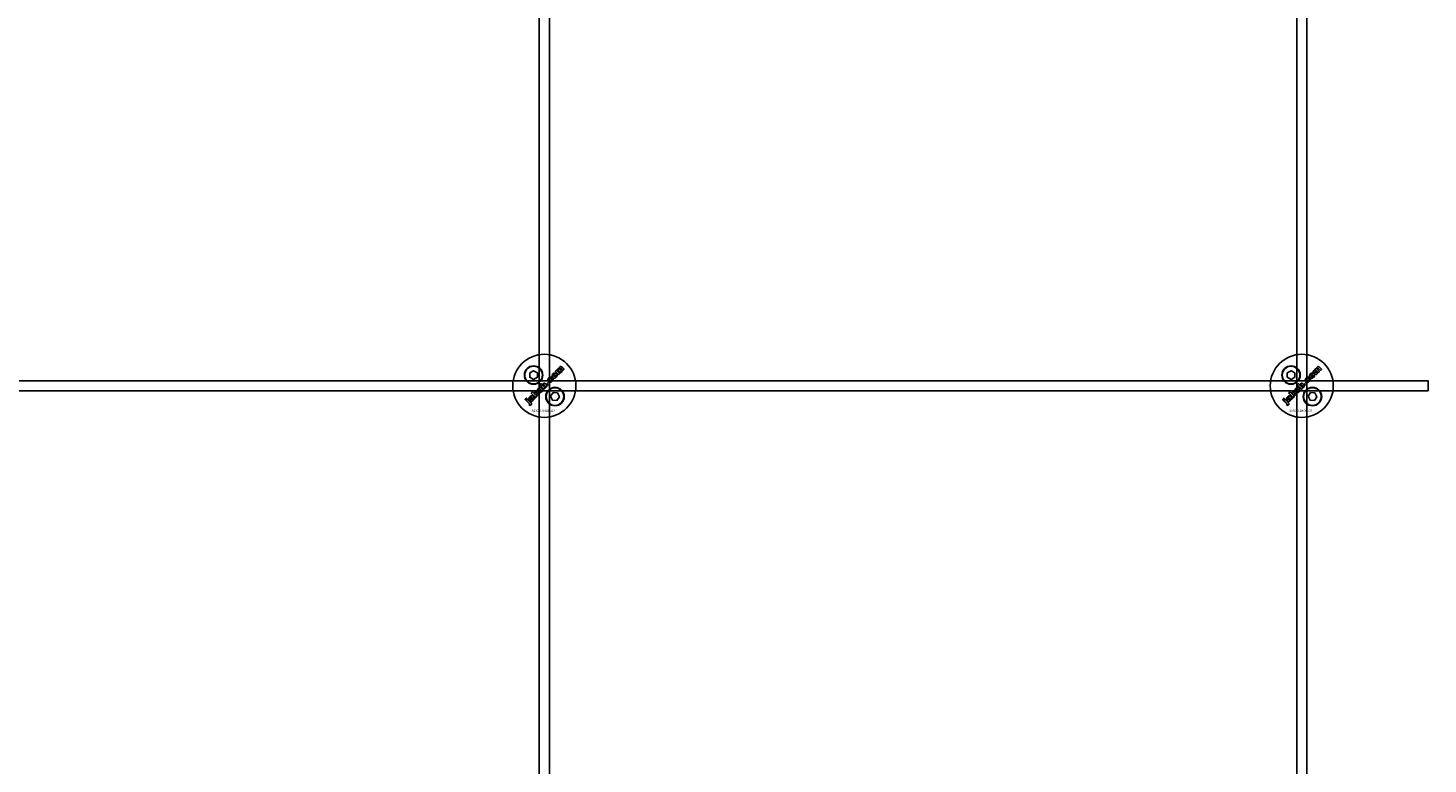
# Model space of a CAD drawing. Extents: x -58519 to 56374, y -14987 to -4931.
# Drawn here: x 9539 to 10093, y -12944 to -12653 of the extents above; entities that cross this region are included whole.
import ezdxf

# ---------------------------------------------------------------- set-up
doc = ezdxf.new("R2010")
doc.units = 0
doc.layers.add('Default', color=7, linetype='Continuous')
doc.styles.add('Notiztext (DIN)', font='isocpeur.ttf')

msp = doc.modelspace()

# ---------------------------------------------------------------- linework, layer by layer
at = {"layer": 'Default'}
for p, q in [((9741.15, -11334.4), (9741.15, -14284.6)), ((9745.15, -11334.4), (9745.15, -14284.6)), ((10041.15, -11334.4), (10041.15, -14284.6)), ((10045.15, -11334.4), (10045.15, -14284.6))]:
    msp.add_line(p, q, dxfattribs=at)
for points in [[(9737.4, -12789.29), (9738.9, -12788.42), (9740.4, -12789.29), (9740.4, -12791.02), (9738.9, -12791.89), (9737.4, -12791.02)], [(10037.4, -12789.29), (10038.9, -12788.42), (10040.4, -12789.29), (10040.4, -12791.02), (10038.9, -12791.89), (10037.4, -12791.02)], [(8493.15, -12792.4), (10093.15, -12792.4), (10093.15, -12796.4), (8493.15, -12796.4)], [(9739.94, -12797.23), (9739.95, -12796.32), (9739.34, -12796.93), (9739.4, -12797.72), (9738.49, -12796.8), (9737.99, -12797.31), (9739.76, -12799.07), (9740.26, -12798.57), (9739.92, -12798.24), (9739.93, -12797.88), (9740.7, -12798.13), (9741.25, -12797.58)], [(9744.74, -12793.11), (9744.21, -12793.64), (9744.7, -12794.13), (9745.23, -12793.6)], [(9746.6, -12797.1), (9748.33, -12797.18), (9749.12, -12798.72), (9748.18, -12800.18), (9746.45, -12800.1), (9745.66, -12798.56)], [(10039.94, -12797.23), (10039.95, -12796.32), (10039.34, -12796.93), (10039.4, -12797.72), (10038.49, -12796.8), (10037.99, -12797.31), (10039.76, -12799.07), (10040.26, -12798.57), (10039.92, -12798.24), (10039.93, -12797.88), (10040.7, -12798.13), (10041.25, -12797.58)], [(10044.74, -12793.11), (10044.21, -12793.64), (10044.7, -12794.13), (10045.23, -12793.6)], [(10046.6, -12797.1), (10048.33, -12797.18), (10049.12, -12798.72), (10048.18, -12800.18), (10046.45, -12800.1), (10045.66, -12798.56)], [(9735.87, -12800.1), (9736.37, -12799.6), (9736.03, -12799.27), (9735.54, -12799.76)], [(10035.87, -12800.1), (10036.37, -12799.6), (10036.03, -12799.27), (10035.54, -12799.76)]]:
    msp.add_lwpolyline(points, close=True, dxfattribs=at)
for centre, radius in [((9743.15, -12794.4), 12.5), ((10043.15, -12794.4), 12.5), ((9738.9, -12790.15), 3.65), ((9738.9, -12790.15), 3.5), ((10038.9, -12790.15), 3.65), ((10038.9, -12790.15), 3.5), ((9747.39, -12798.64), 3.65), ((9747.39, -12798.64), 3.5), ((10047.39, -12798.64), 3.65), ((10047.39, -12798.64), 3.5)]:
    msp.add_circle(centre, radius, dxfattribs=at)
for points, knots in [([(9745.92, -12792.31), (9745.96, -12792.27), (9745.99, -12792.23), (9746.03, -12792.14), (9746.04, -12792.09), (9746.04, -12792.02), (9746.03, -12791.98), (9746.01, -12791.92), (9746, -12791.88), (9745.98, -12791.85), (9746.15, -12791.71), (9746.33, -12791.57), (9746.5, -12791.43), (9746.56, -12791.54), (9746.6, -12791.66), (9746.63, -12791.86), (9746.63, -12791.97), (9746.57, -12792.22), (9746.52, -12792.31), (9746.43, -12792.45), (9746.35, -12792.53), (9746.28, -12792.61), (9746.07, -12792.81), (9745.93, -12792.9), (9745.7, -12793.01), (9745.59, -12793.02), (9745.4, -12793.03), (9745.29, -12793.01), (9745.12, -12792.95), (9745.06, -12792.92), (9744.95, -12792.84), (9744.89, -12792.78), (9744.83, -12792.73), (9744.77, -12792.67), (9744.71, -12792.6), (9744.63, -12792.47), (9744.59, -12792.4), (9744.57, -12792.33), (9744.54, -12792.23), (9744.53, -12792.13), (9744.54, -12791.96), (9744.55, -12791.85), (9744.59, -12791.73), (9744.62, -12791.66), (9744.67, -12791.59), (9744.77, -12791.45), (9744.83, -12791.38), (9744.9, -12791.31), (9745.03, -12791.18), (9745.17, -12791.07), (9745.38, -12790.97), (9745.48, -12790.93), (9745.69, -12790.93), (9745.76, -12790.93), (9745.91, -12790.97), (9745.98, -12791), (9746.05, -12791.04), (9745.92, -12791.21), (9745.79, -12791.39), (9745.65, -12791.56), (9745.61, -12791.54), (9745.57, -12791.52), (9745.5, -12791.51), (9745.46, -12791.51), (9745.39, -12791.53), (9745.36, -12791.55), (9745.31, -12791.58), (9745.28, -12791.61), (9745.25, -12791.63), (9745.22, -12791.67), (9745.19, -12791.71), (9745.15, -12791.8), (9745.14, -12791.84), (9745.14, -12791.94), (9745.15, -12791.98), (9745.2, -12792.11), (9745.26, -12792.19), (9745.33, -12792.25), (9745.38, -12792.31), (9745.44, -12792.35), (9745.57, -12792.41), (9745.62, -12792.42), (9745.7, -12792.42), (9745.74, -12792.41), (9745.81, -12792.39), (9745.83, -12792.38), (9745.88, -12792.35), (9745.9, -12792.33), (9745.92, -12792.31)], [0, 0, 0, 0, 0.016287, 0.016287, 0.029819, 0.029819, 0.040368, 0.040368, 0.052235, 0.052235, 0.052235, 1.052235, 1.052235, 1.052235, 1.089832, 1.089832, 1.114206, 1.114206, 1.135817, 1.135817, 1.177511, 1.177511, 1.177511, 1.264472, 1.264472, 1.389196, 1.389196, 1.570924, 1.570924, 1.673647, 1.673647, 1.799205, 1.799205, 1.799205, 1.824869, 1.824869, 1.84723, 1.84723, 1.84723, 1.878416, 1.878416, 1.899343, 1.899343, 1.899343, 1.923025, 1.923025, 1.95212, 1.95212, 1.95212, 2.006461, 2.006461, 2.029924, 2.029924, 2.043269, 2.043269, 2.057609, 2.057609, 2.057609, 3.057609, 3.057609, 3.057609, 3.070991, 3.070991, 3.078904, 3.078904, 3.084669, 3.084669, 3.091333, 3.091333, 3.091333, 3.106627, 3.106627, 3.120079, 3.120079, 3.136015, 3.136015, 3.164638, 3.164638, 3.164638, 3.186676, 3.186676, 3.207458, 3.207458, 3.243507, 3.243507, 3.263452, 3.263452, 3.28448, 3.28448, 3.28448, 3.28448]), ([(9747.22, -12791.36), (9747.1, -12791.37), (9746.98, -12791.36), (9746.79, -12791.3), (9746.73, -12791.27), (9746.6, -12791.19), (9746.53, -12791.14), (9746.48, -12791.08), (9746.39, -12790.99), (9746.31, -12790.88), (9746.22, -12790.66), (9746.19, -12790.55), (9746.19, -12790.31), (9746.21, -12790.19), (9746.29, -12790.01), (9746.32, -12789.94), (9746.42, -12789.8), (9746.48, -12789.73), (9746.54, -12789.67), (9746.65, -12789.56), (9746.77, -12789.47), (9746.98, -12789.37), (9747.05, -12789.34), (9747.19, -12789.32), (9747.27, -12789.31), (9747.34, -12789.32), (9747.45, -12789.32), (9747.56, -12789.35), (9747.76, -12789.45), (9747.86, -12789.52), (9747.94, -12789.6), (9748.03, -12789.69), (9748.11, -12789.8), (9748.21, -12790.03), (9748.23, -12790.14), (9748.23, -12790.34), (9748.22, -12790.46), (9748.1, -12790.75), (9748, -12790.89), (9747.88, -12791.01), (9747.79, -12791.1), (9747.68, -12791.18), (9747.46, -12791.3), (9747.34, -12791.34), (9747.22, -12791.36)], [0, 0, 0, 0, 0.0365053, 0.0365053, 0.0588946, 0.0588946, 0.0826748, 0.0826748, 0.0826748, 0.1218922, 0.1218922, 0.1558986, 0.1558986, 0.1930383, 0.1930383, 0.2173182, 0.2173182, 0.2435331, 0.2435331, 0.2435331, 0.2907499, 0.2907499, 0.3131729, 0.3131729, 0.3350591, 0.3350591, 0.3350591, 0.3685371, 0.3685371, 0.4037587, 0.4037587, 0.4037587, 0.4433193, 0.4433193, 0.4773897, 0.4773897, 0.5051016, 0.5051016, 0.5371157, 0.5371157, 0.5371157, 0.5762337, 0.5762337, 0.6137867, 0.6137867, 0.6137867, 0.6137867]), ([(9747.45, -12790.1), (9747.39, -12790.04), (9747.33, -12789.99), (9747.2, -12789.93), (9747.15, -12789.92), (9747.08, -12789.91), (9747.04, -12789.92), (9746.97, -12789.94), (9746.95, -12789.95), (9746.92, -12789.98), (9746.9, -12789.99), (9746.88, -12790.01), (9746.85, -12790.04), (9746.83, -12790.07), (9746.79, -12790.15), (9746.79, -12790.19), (9746.79, -12790.29), (9746.8, -12790.34), (9746.83, -12790.41), (9746.85, -12790.44), (9746.9, -12790.51), (9746.93, -12790.55), (9746.97, -12790.59), (9747.02, -12790.64), (9747.09, -12790.7), (9747.22, -12790.76), (9747.27, -12790.77), (9747.34, -12790.77), (9747.38, -12790.77), (9747.45, -12790.75), (9747.47, -12790.74), (9747.51, -12790.71), (9747.53, -12790.7), (9747.55, -12790.68), (9747.58, -12790.65), (9747.6, -12790.61), (9747.63, -12790.54), (9747.64, -12790.5), (9747.64, -12790.4), (9747.63, -12790.36), (9747.6, -12790.29), (9747.58, -12790.25), (9747.52, -12790.17), (9747.48, -12790.13), (9747.45, -12790.1)], [0, 0, 0, 0, 0.0230148, 0.0230148, 0.043748, 0.043748, 0.0745846, 0.0745846, 0.0903735, 0.0903735, 0.1066801, 0.1066801, 0.1066801, 0.1200184, 0.1200184, 0.1321665, 0.1321665, 0.1500291, 0.1500291, 0.1710674, 0.1710674, 0.1959638, 0.1959638, 0.1959638, 0.2194183, 0.2194183, 0.2410224, 0.2410224, 0.2780918, 0.2780918, 0.2987959, 0.2987959, 0.3204275, 0.3204275, 0.3204275, 0.3335327, 0.3335327, 0.3453928, 0.3453928, 0.3618798, 0.3618798, 0.3814422, 0.3814422, 0.4052466, 0.4052466, 0.4052466, 0.4052466]), ([(9749.5, -12788.01), (9749.72, -12788.23), (9749.94, -12788.45), (9750.16, -12788.67), (9749.99, -12788.84), (9749.83, -12789), (9749.67, -12789.16), (9749.43, -12788.93), (9749.2, -12788.69), (9748.96, -12788.46), (9748.94, -12788.44), (9748.91, -12788.41), (9748.87, -12788.38), (9748.85, -12788.36), (9748.84, -12788.35), (9748.81, -12788.34), (9748.78, -12788.33), (9748.73, -12788.33), (9748.7, -12788.33), (9748.65, -12788.34), (9748.64, -12788.35), (9748.61, -12788.37), (9748.6, -12788.38), (9748.58, -12788.39), (9748.56, -12788.42), (9748.54, -12788.45), (9748.51, -12788.51), (9748.51, -12788.54), (9748.51, -12788.61), (9748.52, -12788.64), (9748.54, -12788.7), (9748.56, -12788.73), (9748.61, -12788.8), (9748.63, -12788.83), (9748.66, -12788.86), (9748.88, -12789.08), (9749.1, -12789.29), (9749.32, -12789.51), (9749.15, -12789.68), (9748.99, -12789.84), (9748.83, -12790), (9748.4, -12789.58), (9747.97, -12789.15), (9747.55, -12788.72), (9747.7, -12788.57), (9747.85, -12788.42), (9748, -12788.27), (9748.07, -12788.33), (9748.13, -12788.39), (9748.19, -12788.45), (9748.18, -12788.34), (9748.18, -12788.21), (9748.23, -12788.06), (9748.25, -12788.01), (9748.33, -12787.89), (9748.37, -12787.84), (9748.42, -12787.79), (9748.48, -12787.73), (9748.56, -12787.67), (9748.67, -12787.62), (9748.73, -12787.59), (9748.89, -12787.59), (9748.96, -12787.6), (9749.02, -12787.62), (9749.02, -12787.48), (9749.02, -12787.35), (9749.07, -12787.2), (9749.1, -12787.16), (9749.17, -12787.05), (9749.21, -12787), (9749.25, -12786.96), (9749.32, -12786.89), (9749.39, -12786.84), (9749.54, -12786.77), (9749.61, -12786.76), (9749.73, -12786.76), (9749.79, -12786.77), (9749.99, -12786.85), (9750.1, -12786.93), (9750.19, -12787.03), (9750.46, -12787.3), (9750.73, -12787.56), (9751, -12787.83), (9750.83, -12788), (9750.67, -12788.16), (9750.51, -12788.32), (9750.26, -12788.08), (9750.02, -12787.84), (9749.78, -12787.59), (9749.75, -12787.57), (9749.72, -12787.54), (9749.68, -12787.52), (9749.67, -12787.51), (9749.64, -12787.5), (9749.63, -12787.5), (9749.61, -12787.5), (9749.58, -12787.49), (9749.55, -12787.49), (9749.5, -12787.51), (9749.48, -12787.51), (9749.45, -12787.53), (9749.44, -12787.54), (9749.43, -12787.55), (9749.4, -12787.58), (9749.38, -12787.61), (9749.35, -12787.67), (9749.35, -12787.7), (9749.35, -12787.77), (9749.35, -12787.8), (9749.4, -12787.9), (9749.44, -12787.96), (9749.5, -12788.01)], [0, 0, 0, 0, 1, 1, 1, 2, 2, 2, 3, 3, 3, 3.009475, 3.009475, 3.015932, 3.015932, 3.015932, 3.02497, 3.02497, 3.031089, 3.031089, 3.034044, 3.034044, 3.037162, 3.037162, 3.037162, 3.04805, 3.04805, 3.057782, 3.057782, 3.069034, 3.069034, 3.080297, 3.080297, 3.094111, 3.094111, 3.094111, 4.094111, 4.094111, 4.094111, 5.094111, 5.094111, 5.094111, 6.094111, 6.094111, 6.094111, 7.094111, 7.094111, 7.094111, 8.094111, 8.094111, 8.094111, 8.129728, 8.129728, 8.141533, 8.141533, 8.151474, 8.151474, 8.151474, 8.179137, 8.179137, 8.188957, 8.188957, 8.196675, 8.196675, 8.196675, 8.239566, 8.239566, 8.255585, 8.255585, 8.270252, 8.270252, 8.270252, 8.298809, 8.298809, 8.320409, 8.320409, 8.333736, 8.333736, 8.351026, 8.351026, 8.351026, 9.351026, 9.351026, 9.351026, 10.351026, 10.351026, 10.351026, 11.351026, 11.351026, 11.351026, 11.361658, 11.361658, 11.366108, 11.366108, 11.370148, 11.370148, 11.370148, 11.380089, 11.380089, 11.38556, 11.38556, 11.391164, 11.391164, 11.391164, 11.402347, 11.402347, 11.411995, 11.411995, 11.422785, 11.422785, 11.44299, 11.44299, 11.44299, 11.44299]), ([(10045.92, -12792.31), (10045.96, -12792.27), (10045.99, -12792.23), (10046.03, -12792.14), (10046.04, -12792.09), (10046.04, -12792.02), (10046.03, -12791.98), (10046.01, -12791.92), (10046, -12791.88), (10045.98, -12791.85), (10046.15, -12791.71), (10046.33, -12791.57), (10046.5, -12791.43), (10046.56, -12791.54), (10046.6, -12791.66), (10046.63, -12791.86), (10046.63, -12791.97), (10046.57, -12792.22), (10046.52, -12792.31), (10046.43, -12792.45), (10046.35, -12792.53), (10046.28, -12792.61), (10046.07, -12792.81), (10045.93, -12792.9), (10045.7, -12793.01), (10045.59, -12793.02), (10045.4, -12793.03), (10045.29, -12793.01), (10045.12, -12792.95), (10045.06, -12792.92), (10044.95, -12792.84), (10044.89, -12792.78), (10044.83, -12792.73), (10044.77, -12792.67), (10044.71, -12792.6), (10044.63, -12792.47), (10044.59, -12792.4), (10044.57, -12792.33), (10044.54, -12792.23), (10044.53, -12792.13), (10044.54, -12791.96), (10044.55, -12791.85), (10044.59, -12791.73), (10044.62, -12791.66), (10044.67, -12791.59), (10044.77, -12791.45), (10044.83, -12791.38), (10044.9, -12791.31), (10045.03, -12791.18), (10045.17, -12791.07), (10045.38, -12790.97), (10045.48, -12790.93), (10045.69, -12790.93), (10045.76, -12790.93), (10045.91, -12790.97), (10045.98, -12791), (10046.05, -12791.04), (10045.92, -12791.21), (10045.79, -12791.39), (10045.65, -12791.56), (10045.61, -12791.54), (10045.57, -12791.52), (10045.5, -12791.51), (10045.46, -12791.51), (10045.39, -12791.53), (10045.36, -12791.55), (10045.31, -12791.58), (10045.28, -12791.61), (10045.25, -12791.63), (10045.22, -12791.67), (10045.19, -12791.71), (10045.15, -12791.8), (10045.14, -12791.84), (10045.14, -12791.94), (10045.15, -12791.98), (10045.2, -12792.11), (10045.26, -12792.19), (10045.33, -12792.25), (10045.38, -12792.31), (10045.44, -12792.35), (10045.57, -12792.41), (10045.62, -12792.42), (10045.7, -12792.42), (10045.74, -12792.41), (10045.81, -12792.39), (10045.83, -12792.38), (10045.88, -12792.35), (10045.9, -12792.33), (10045.92, -12792.31)], [0, 0, 0, 0, 0.016287, 0.016287, 0.029819, 0.029819, 0.040368, 0.040368, 0.052235, 0.052235, 0.052235, 1.052235, 1.052235, 1.052235, 1.089832, 1.089832, 1.114206, 1.114206, 1.135817, 1.135817, 1.177511, 1.177511, 1.177511, 1.264472, 1.264472, 1.389196, 1.389196, 1.570924, 1.570924, 1.673647, 1.673647, 1.799205, 1.799205, 1.799205, 1.824869, 1.824869, 1.84723, 1.84723, 1.84723, 1.878416, 1.878416, 1.899343, 1.899343, 1.899343, 1.923025, 1.923025, 1.95212, 1.95212, 1.95212, 2.006461, 2.006461, 2.029924, 2.029924, 2.043269, 2.043269, 2.057609, 2.057609, 2.057609, 3.057609, 3.057609, 3.057609, 3.070991, 3.070991, 3.078904, 3.078904, 3.084669, 3.084669, 3.091333, 3.091333, 3.091333, 3.106627, 3.106627, 3.120079, 3.120079, 3.136015, 3.136015, 3.164638, 3.164638, 3.164638, 3.186676, 3.186676, 3.207458, 3.207458, 3.243507, 3.243507, 3.263452, 3.263452, 3.28448, 3.28448, 3.28448, 3.28448]), ([(10047.22, -12791.36), (10047.1, -12791.37), (10046.98, -12791.36), (10046.79, -12791.3), (10046.73, -12791.27), (10046.6, -12791.19), (10046.53, -12791.14), (10046.48, -12791.08), (10046.39, -12790.99), (10046.31, -12790.88), (10046.22, -12790.66), (10046.19, -12790.55), (10046.19, -12790.31), (10046.21, -12790.19), (10046.29, -12790.01), (10046.32, -12789.94), (10046.42, -12789.8), (10046.48, -12789.73), (10046.54, -12789.67), (10046.65, -12789.56), (10046.77, -12789.47), (10046.98, -12789.37), (10047.05, -12789.34), (10047.19, -12789.32), (10047.27, -12789.31), (10047.34, -12789.32), (10047.45, -12789.32), (10047.56, -12789.35), (10047.76, -12789.45), (10047.86, -12789.52), (10047.94, -12789.6), (10048.03, -12789.69), (10048.11, -12789.8), (10048.21, -12790.03), (10048.23, -12790.14), (10048.23, -12790.34), (10048.22, -12790.46), (10048.1, -12790.75), (10048, -12790.89), (10047.88, -12791.01), (10047.79, -12791.1), (10047.68, -12791.18), (10047.46, -12791.3), (10047.34, -12791.34), (10047.22, -12791.36)], [0, 0, 0, 0, 0.0365053, 0.0365053, 0.0588946, 0.0588946, 0.0826748, 0.0826748, 0.0826748, 0.1218922, 0.1218922, 0.1558986, 0.1558986, 0.1930383, 0.1930383, 0.2173182, 0.2173182, 0.2435331, 0.2435331, 0.2435331, 0.2907499, 0.2907499, 0.3131729, 0.3131729, 0.3350591, 0.3350591, 0.3350591, 0.3685371, 0.3685371, 0.4037587, 0.4037587, 0.4037587, 0.4433193, 0.4433193, 0.4773897, 0.4773897, 0.5051016, 0.5051016, 0.5371157, 0.5371157, 0.5371157, 0.5762337, 0.5762337, 0.6137867, 0.6137867, 0.6137867, 0.6137867]), ([(10047.45, -12790.1), (10047.39, -12790.04), (10047.33, -12789.99), (10047.2, -12789.93), (10047.15, -12789.92), (10047.08, -12789.91), (10047.04, -12789.92), (10046.97, -12789.94), (10046.95, -12789.95), (10046.92, -12789.98), (10046.9, -12789.99), (10046.88, -12790.01), (10046.85, -12790.04), (10046.83, -12790.07), (10046.79, -12790.15), (10046.79, -12790.19), (10046.79, -12790.29), (10046.8, -12790.34), (10046.83, -12790.41), (10046.85, -12790.44), (10046.9, -12790.51), (10046.93, -12790.55), (10046.97, -12790.59), (10047.02, -12790.64), (10047.09, -12790.7), (10047.22, -12790.76), (10047.27, -12790.77), (10047.34, -12790.77), (10047.38, -12790.77), (10047.45, -12790.75), (10047.47, -12790.74), (10047.51, -12790.71), (10047.53, -12790.7), (10047.55, -12790.68), (10047.58, -12790.65), (10047.6, -12790.61), (10047.63, -12790.54), (10047.64, -12790.5), (10047.64, -12790.4), (10047.63, -12790.36), (10047.6, -12790.29), (10047.58, -12790.25), (10047.52, -12790.17), (10047.48, -12790.13), (10047.45, -12790.1)], [0, 0, 0, 0, 0.0230148, 0.0230148, 0.043748, 0.043748, 0.0745846, 0.0745846, 0.0903735, 0.0903735, 0.1066801, 0.1066801, 0.1066801, 0.1200184, 0.1200184, 0.1321665, 0.1321665, 0.1500291, 0.1500291, 0.1710674, 0.1710674, 0.1959638, 0.1959638, 0.1959638, 0.2194183, 0.2194183, 0.2410224, 0.2410224, 0.2780918, 0.2780918, 0.2987959, 0.2987959, 0.3204275, 0.3204275, 0.3204275, 0.3335327, 0.3335327, 0.3453928, 0.3453928, 0.3618798, 0.3618798, 0.3814422, 0.3814422, 0.4052466, 0.4052466, 0.4052466, 0.4052466]), ([(10049.5, -12788.01), (10049.72, -12788.23), (10049.94, -12788.45), (10050.16, -12788.67), (10049.99, -12788.84), (10049.83, -12789), (10049.67, -12789.16), (10049.43, -12788.93), (10049.2, -12788.69), (10048.96, -12788.46), (10048.94, -12788.44), (10048.91, -12788.41), (10048.87, -12788.38), (10048.85, -12788.36), (10048.84, -12788.35), (10048.81, -12788.34), (10048.78, -12788.33), (10048.73, -12788.33), (10048.7, -12788.33), (10048.65, -12788.34), (10048.64, -12788.35), (10048.61, -12788.37), (10048.6, -12788.38), (10048.58, -12788.39), (10048.56, -12788.42), (10048.54, -12788.45), (10048.51, -12788.51), (10048.51, -12788.54), (10048.51, -12788.61), (10048.52, -12788.64), (10048.54, -12788.7), (10048.56, -12788.73), (10048.61, -12788.8), (10048.63, -12788.83), (10048.66, -12788.86), (10048.88, -12789.08), (10049.1, -12789.29), (10049.32, -12789.51), (10049.15, -12789.68), (10048.99, -12789.84), (10048.83, -12790), (10048.4, -12789.58), (10047.97, -12789.15), (10047.55, -12788.72), (10047.7, -12788.57), (10047.85, -12788.42), (10048, -12788.27), (10048.07, -12788.33), (10048.13, -12788.39), (10048.19, -12788.45), (10048.18, -12788.34), (10048.18, -12788.21), (10048.23, -12788.06), (10048.25, -12788.01), (10048.33, -12787.89), (10048.37, -12787.84), (10048.42, -12787.79), (10048.48, -12787.73), (10048.56, -12787.67), (10048.67, -12787.62), (10048.73, -12787.59), (10048.89, -12787.59), (10048.96, -12787.6), (10049.02, -12787.62), (10049.02, -12787.48), (10049.02, -12787.35), (10049.07, -12787.2), (10049.1, -12787.16), (10049.17, -12787.05), (10049.21, -12787), (10049.25, -12786.96), (10049.32, -12786.89), (10049.39, -12786.84), (10049.54, -12786.77), (10049.61, -12786.76), (10049.73, -12786.76), (10049.79, -12786.77), (10049.99, -12786.85), (10050.1, -12786.93), (10050.19, -12787.03), (10050.46, -12787.3), (10050.73, -12787.56), (10051, -12787.83), (10050.83, -12788), (10050.67, -12788.16), (10050.51, -12788.32), (10050.26, -12788.08), (10050.02, -12787.84), (10049.78, -12787.59), (10049.75, -12787.57), (10049.72, -12787.54), (10049.68, -12787.52), (10049.67, -12787.51), (10049.64, -12787.5), (10049.63, -12787.5), (10049.61, -12787.5), (10049.58, -12787.49), (10049.55, -12787.49), (10049.5, -12787.51), (10049.48, -12787.51), (10049.45, -12787.53), (10049.44, -12787.54), (10049.43, -12787.55), (10049.4, -12787.58), (10049.38, -12787.61), (10049.35, -12787.67), (10049.35, -12787.7), (10049.35, -12787.77), (10049.35, -12787.8), (10049.4, -12787.9), (10049.44, -12787.96), (10049.5, -12788.01)], [0, 0, 0, 0, 1, 1, 1, 2, 2, 2, 3, 3, 3, 3.009475, 3.009475, 3.015932, 3.015932, 3.015932, 3.02497, 3.02497, 3.031089, 3.031089, 3.034044, 3.034044, 3.037162, 3.037162, 3.037162, 3.04805, 3.04805, 3.057782, 3.057782, 3.069034, 3.069034, 3.080297, 3.080297, 3.094111, 3.094111, 3.094111, 4.094111, 4.094111, 4.094111, 5.094111, 5.094111, 5.094111, 6.094111, 6.094111, 6.094111, 7.094111, 7.094111, 7.094111, 8.094111, 8.094111, 8.094111, 8.129728, 8.129728, 8.141533, 8.141533, 8.151474, 8.151474, 8.151474, 8.179137, 8.179137, 8.188957, 8.188957, 8.196675, 8.196675, 8.196675, 8.239566, 8.239566, 8.255585, 8.255585, 8.270252, 8.270252, 8.270252, 8.298809, 8.298809, 8.320409, 8.320409, 8.333736, 8.333736, 8.351026, 8.351026, 8.351026, 9.351026, 9.351026, 9.351026, 10.351026, 10.351026, 10.351026, 11.351026, 11.351026, 11.351026, 11.361658, 11.361658, 11.366108, 11.366108, 11.370148, 11.370148, 11.370148, 11.380089, 11.380089, 11.38556, 11.38556, 11.391164, 11.391164, 11.391164, 11.402347, 11.402347, 11.411995, 11.411995, 11.422785, 11.422785, 11.44299, 11.44299, 11.44299, 11.44299]), ([(9741.57, -12795.09), (9741.68, -12795.09), (9741.79, -12795.12), (9741.99, -12795.22), (9742.09, -12795.29), (9742.17, -12795.37), (9742.26, -12795.46), (9742.34, -12795.57), (9742.44, -12795.8), (9742.46, -12795.91), (9742.46, -12796.11), (9742.45, -12796.23), (9742.33, -12796.52), (9742.23, -12796.66), (9742.11, -12796.78), (9742.01, -12796.87), (9741.91, -12796.96), (9741.69, -12797.08), (9741.57, -12797.11), (9741.45, -12797.12), (9741.33, -12797.14), (9741.21, -12797.13), (9741.02, -12797.07), (9740.96, -12797.04), (9740.83, -12796.96), (9740.76, -12796.9), (9740.71, -12796.85), (9740.62, -12796.76), (9740.54, -12796.65), (9740.44, -12796.42), (9740.42, -12796.31), (9740.42, -12796.1), (9740.43, -12795.98), (9740.52, -12795.77), (9740.56, -12795.71), (9740.65, -12795.57), (9740.71, -12795.5), (9740.77, -12795.44), (9740.88, -12795.33), (9741, -12795.24), (9741.21, -12795.14), (9741.28, -12795.11), (9741.42, -12795.09), (9741.5, -12795.08), (9741.57, -12795.09)], [0, 0, 0, 0, 0.033265, 0.033265, 0.0685953, 0.0685953, 0.0685953, 0.1084049, 0.1084049, 0.1425826, 0.1425826, 0.1692031, 0.1692031, 0.1993241, 0.1993241, 0.1993241, 0.238581, 0.238581, 0.2754531, 0.2754531, 0.2754531, 0.3119064, 0.3119064, 0.3342608, 0.3342608, 0.3579826, 0.3579826, 0.3579826, 0.3973987, 0.3973987, 0.4316, 0.4316, 0.4612713, 0.4612713, 0.4774887, 0.4774887, 0.495136, 0.495136, 0.495136, 0.5417104, 0.5417104, 0.5641032, 0.5641032, 0.5859923, 0.5859923, 0.5859923, 0.5859923]), ([(9741.2, -12796.36), (9741.25, -12796.41), (9741.32, -12796.46), (9741.45, -12796.53), (9741.5, -12796.54), (9741.57, -12796.54), (9741.61, -12796.54), (9741.68, -12796.52), (9741.7, -12796.51), (9741.74, -12796.48), (9741.76, -12796.47), (9741.78, -12796.45), (9741.81, -12796.42), (9741.83, -12796.38), (9741.86, -12796.31), (9741.87, -12796.27), (9741.87, -12796.17), (9741.86, -12796.13), (9741.83, -12796.06), (9741.81, -12796.02), (9741.75, -12795.94), (9741.72, -12795.9), (9741.68, -12795.87), (9741.62, -12795.81), (9741.56, -12795.76), (9741.43, -12795.69), (9741.38, -12795.69), (9741.31, -12795.68), (9741.27, -12795.69), (9741.2, -12795.71), (9741.18, -12795.72), (9741.15, -12795.74), (9741.13, -12795.76), (9741.11, -12795.78), (9741.08, -12795.81), (9741.06, -12795.84), (9741.02, -12795.92), (9741.02, -12795.96), (9741.02, -12796.06), (9741.03, -12796.11), (9741.06, -12796.17), (9741.08, -12796.21), (9741.13, -12796.28), (9741.16, -12796.32), (9741.2, -12796.36)], [0, 0, 0, 0, 0.0234392, 0.0234392, 0.0450074, 0.0450074, 0.0810749, 0.0810749, 0.1012545, 0.1012545, 0.1223264, 0.1223264, 0.1223264, 0.1352465, 0.1352465, 0.1469696, 0.1469696, 0.163824, 0.163824, 0.1850058, 0.1850058, 0.2108369, 0.2108369, 0.2108369, 0.2339231, 0.2339231, 0.2545621, 0.2545621, 0.2842157, 0.2842157, 0.2993388, 0.2993388, 0.3149483, 0.3149483, 0.3149483, 0.328085, 0.328085, 0.3400692, 0.3400692, 0.3584554, 0.3584554, 0.3822106, 0.3822106, 0.410357, 0.410357, 0.410357, 0.410357]), ([(9743.81, -12793.71), (9743.93, -12793.83), (9744.03, -12793.96), (9744.13, -12794.19), (9744.16, -12794.3), (9744.17, -12794.47), (9744.17, -12794.57), (9744.1, -12794.73), (9744.08, -12794.77), (9744.03, -12794.86), (9743.99, -12794.9), (9743.96, -12794.93), (9743.91, -12794.97), (9743.87, -12795.01), (9743.77, -12795.07), (9743.72, -12795.09), (9743.66, -12795.11), (9743.62, -12795.13), (9743.57, -12795.13), (9743.46, -12795.14), (9743.39, -12795.13), (9743.33, -12795.13), (9743.39, -12795.19), (9743.45, -12795.25), (9743.52, -12795.31), (9743.36, -12795.47), (9743.21, -12795.62), (9743.06, -12795.77), (9742.47, -12795.18), (9741.88, -12794.6), (9741.29, -12794.01), (9741.45, -12793.84), (9741.62, -12793.68), (9741.78, -12793.51), (9741.99, -12793.72), (9742.19, -12793.92), (9742.4, -12794.12), (9742.39, -12794.03), (9742.41, -12793.95), (9742.46, -12793.81), (9742.48, -12793.77), (9742.54, -12793.68), (9742.58, -12793.63), (9742.62, -12793.59), (9742.69, -12793.52), (9742.77, -12793.47), (9742.94, -12793.39), (9743.03, -12793.38), (9743.22, -12793.37), (9743.32, -12793.39), (9743.48, -12793.46), (9743.55, -12793.5), (9743.68, -12793.59), (9743.75, -12793.65), (9743.81, -12793.71)], [0, 0, 0, 0, 0.050499, 0.050499, 0.073771, 0.073771, 0.080835, 0.080835, 0.083721, 0.083721, 0.086687, 0.086687, 0.086687, 0.104401, 0.104401, 0.121553, 0.121553, 0.121553, 0.136047, 0.136047, 0.154943, 0.154943, 0.154943, 1.154943, 1.154943, 1.154943, 2.154943, 2.154943, 2.154943, 3.154943, 3.154943, 3.154943, 4.154943, 4.154943, 4.154943, 5.154943, 5.154943, 5.154943, 5.181963, 5.181963, 5.197603, 5.197603, 5.214203, 5.214203, 5.214203, 5.244167, 5.244167, 5.271155, 5.271155, 5.301891, 5.301891, 5.324492, 5.324492, 5.350183, 5.350183, 5.350183, 5.350183]), ([(9743.33, -12794.21), (9743.28, -12794.16), (9743.22, -12794.11), (9743.1, -12794.05), (9743.06, -12794.05), (9743, -12794.04), (9742.96, -12794.04), (9742.91, -12794.06), (9742.89, -12794.07), (9742.86, -12794.09), (9742.85, -12794.1), (9742.83, -12794.11), (9742.8, -12794.14), (9742.78, -12794.18), (9742.75, -12794.25), (9742.74, -12794.28), (9742.74, -12794.37), (9742.75, -12794.41), (9742.78, -12794.48), (9742.8, -12794.51), (9742.84, -12794.57), (9742.87, -12794.61), (9742.91, -12794.64), (9742.96, -12794.69), (9743.02, -12794.74), (9743.14, -12794.81), (9743.19, -12794.81), (9743.25, -12794.82), (9743.29, -12794.82), (9743.34, -12794.8), (9743.36, -12794.79), (9743.4, -12794.76), (9743.42, -12794.75), (9743.44, -12794.73), (9743.46, -12794.71), (9743.48, -12794.68), (9743.51, -12794.62), (9743.51, -12794.59), (9743.51, -12794.5), (9743.5, -12794.46), (9743.48, -12794.4), (9743.45, -12794.36), (9743.4, -12794.29), (9743.36, -12794.25), (9743.33, -12794.21)], [0, 0, 0, 0, 0.0206593, 0.0206593, 0.0396332, 0.0396332, 0.0692236, 0.0692236, 0.0836286, 0.0836286, 0.0982957, 0.0982957, 0.0982957, 0.1107088, 0.1107088, 0.1216953, 0.1216953, 0.1371066, 0.1371066, 0.1544068, 0.1544068, 0.1748713, 0.1748713, 0.1748713, 0.1968307, 0.1968307, 0.2174297, 0.2174297, 0.2587997, 0.2587997, 0.2819411, 0.2819411, 0.3060077, 0.3060077, 0.3060077, 0.3164304, 0.3164304, 0.3262721, 0.3262721, 0.342886, 0.342886, 0.3744207, 0.3744207, 0.4140878, 0.4140878, 0.4140878, 0.4140878]), ([(10041.57, -12795.09), (10041.68, -12795.09), (10041.79, -12795.12), (10041.99, -12795.22), (10042.09, -12795.29), (10042.17, -12795.37), (10042.26, -12795.46), (10042.34, -12795.57), (10042.44, -12795.8), (10042.46, -12795.91), (10042.46, -12796.11), (10042.45, -12796.23), (10042.33, -12796.52), (10042.23, -12796.66), (10042.11, -12796.78), (10042.01, -12796.87), (10041.91, -12796.96), (10041.69, -12797.08), (10041.57, -12797.11), (10041.45, -12797.12), (10041.33, -12797.14), (10041.21, -12797.13), (10041.02, -12797.07), (10040.96, -12797.04), (10040.83, -12796.96), (10040.76, -12796.9), (10040.71, -12796.85), (10040.62, -12796.76), (10040.54, -12796.65), (10040.44, -12796.42), (10040.42, -12796.31), (10040.42, -12796.1), (10040.43, -12795.98), (10040.52, -12795.77), (10040.56, -12795.71), (10040.65, -12795.57), (10040.71, -12795.5), (10040.77, -12795.44), (10040.88, -12795.33), (10041, -12795.24), (10041.21, -12795.14), (10041.28, -12795.11), (10041.42, -12795.09), (10041.5, -12795.08), (10041.57, -12795.09)], [0, 0, 0, 0, 0.033265, 0.033265, 0.0685953, 0.0685953, 0.0685953, 0.1084049, 0.1084049, 0.1425826, 0.1425826, 0.1692031, 0.1692031, 0.1993241, 0.1993241, 0.1993241, 0.238581, 0.238581, 0.2754531, 0.2754531, 0.2754531, 0.3119064, 0.3119064, 0.3342608, 0.3342608, 0.3579826, 0.3579826, 0.3579826, 0.3973987, 0.3973987, 0.4316, 0.4316, 0.4612713, 0.4612713, 0.4774887, 0.4774887, 0.495136, 0.495136, 0.495136, 0.5417104, 0.5417104, 0.5641032, 0.5641032, 0.5859923, 0.5859923, 0.5859923, 0.5859923]), ([(10041.2, -12796.36), (10041.25, -12796.41), (10041.32, -12796.46), (10041.45, -12796.53), (10041.5, -12796.54), (10041.57, -12796.54), (10041.61, -12796.54), (10041.68, -12796.52), (10041.7, -12796.51), (10041.74, -12796.48), (10041.76, -12796.47), (10041.78, -12796.45), (10041.81, -12796.42), (10041.83, -12796.38), (10041.86, -12796.31), (10041.87, -12796.27), (10041.87, -12796.17), (10041.86, -12796.13), (10041.83, -12796.06), (10041.81, -12796.02), (10041.75, -12795.94), (10041.72, -12795.9), (10041.68, -12795.87), (10041.62, -12795.81), (10041.56, -12795.76), (10041.43, -12795.69), (10041.38, -12795.69), (10041.31, -12795.68), (10041.27, -12795.69), (10041.2, -12795.71), (10041.18, -12795.72), (10041.15, -12795.74), (10041.13, -12795.76), (10041.11, -12795.78), (10041.08, -12795.81), (10041.06, -12795.84), (10041.02, -12795.92), (10041.02, -12795.96), (10041.02, -12796.06), (10041.03, -12796.11), (10041.06, -12796.17), (10041.08, -12796.21), (10041.13, -12796.28), (10041.16, -12796.32), (10041.2, -12796.36)], [0, 0, 0, 0, 0.0234392, 0.0234392, 0.0450074, 0.0450074, 0.0810749, 0.0810749, 0.1012545, 0.1012545, 0.1223264, 0.1223264, 0.1223264, 0.1352465, 0.1352465, 0.1469696, 0.1469696, 0.163824, 0.163824, 0.1850058, 0.1850058, 0.2108369, 0.2108369, 0.2108369, 0.2339231, 0.2339231, 0.2545621, 0.2545621, 0.2842157, 0.2842157, 0.2993388, 0.2993388, 0.3149483, 0.3149483, 0.3149483, 0.328085, 0.328085, 0.3400692, 0.3400692, 0.3584554, 0.3584554, 0.3822106, 0.3822106, 0.410357, 0.410357, 0.410357, 0.410357]), ([(10043.81, -12793.71), (10043.93, -12793.83), (10044.03, -12793.96), (10044.13, -12794.19), (10044.16, -12794.3), (10044.17, -12794.47), (10044.17, -12794.57), (10044.1, -12794.73), (10044.08, -12794.77), (10044.03, -12794.86), (10043.99, -12794.9), (10043.96, -12794.93), (10043.91, -12794.97), (10043.87, -12795.01), (10043.77, -12795.07), (10043.72, -12795.09), (10043.66, -12795.11), (10043.62, -12795.13), (10043.57, -12795.13), (10043.46, -12795.14), (10043.39, -12795.13), (10043.33, -12795.13), (10043.39, -12795.19), (10043.45, -12795.25), (10043.52, -12795.31), (10043.36, -12795.47), (10043.21, -12795.62), (10043.06, -12795.77), (10042.47, -12795.18), (10041.88, -12794.6), (10041.29, -12794.01), (10041.45, -12793.84), (10041.62, -12793.68), (10041.78, -12793.51), (10041.99, -12793.72), (10042.19, -12793.92), (10042.4, -12794.12), (10042.39, -12794.03), (10042.41, -12793.95), (10042.46, -12793.81), (10042.48, -12793.77), (10042.54, -12793.68), (10042.58, -12793.63), (10042.62, -12793.59), (10042.69, -12793.52), (10042.77, -12793.47), (10042.94, -12793.39), (10043.03, -12793.38), (10043.22, -12793.37), (10043.32, -12793.39), (10043.48, -12793.46), (10043.55, -12793.5), (10043.68, -12793.59), (10043.75, -12793.65), (10043.81, -12793.71)], [0, 0, 0, 0, 0.050499, 0.050499, 0.073771, 0.073771, 0.080835, 0.080835, 0.083721, 0.083721, 0.086687, 0.086687, 0.086687, 0.104401, 0.104401, 0.121553, 0.121553, 0.121553, 0.136047, 0.136047, 0.154943, 0.154943, 0.154943, 1.154943, 1.154943, 1.154943, 2.154943, 2.154943, 2.154943, 3.154943, 3.154943, 3.154943, 4.154943, 4.154943, 4.154943, 5.154943, 5.154943, 5.154943, 5.181963, 5.181963, 5.197603, 5.197603, 5.214203, 5.214203, 5.214203, 5.244167, 5.244167, 5.271155, 5.271155, 5.301891, 5.301891, 5.324492, 5.324492, 5.350183, 5.350183, 5.350183, 5.350183]), ([(10043.33, -12794.21), (10043.28, -12794.16), (10043.22, -12794.11), (10043.1, -12794.05), (10043.06, -12794.05), (10043, -12794.04), (10042.96, -12794.04), (10042.91, -12794.06), (10042.89, -12794.07), (10042.86, -12794.09), (10042.85, -12794.1), (10042.83, -12794.11), (10042.8, -12794.14), (10042.78, -12794.18), (10042.75, -12794.25), (10042.74, -12794.28), (10042.74, -12794.37), (10042.75, -12794.41), (10042.78, -12794.48), (10042.8, -12794.51), (10042.84, -12794.57), (10042.87, -12794.61), (10042.91, -12794.64), (10042.96, -12794.69), (10043.02, -12794.74), (10043.14, -12794.81), (10043.19, -12794.81), (10043.25, -12794.82), (10043.29, -12794.82), (10043.34, -12794.8), (10043.36, -12794.79), (10043.4, -12794.76), (10043.42, -12794.75), (10043.44, -12794.73), (10043.46, -12794.71), (10043.48, -12794.68), (10043.51, -12794.62), (10043.51, -12794.59), (10043.51, -12794.5), (10043.5, -12794.46), (10043.48, -12794.4), (10043.45, -12794.36), (10043.4, -12794.29), (10043.36, -12794.25), (10043.33, -12794.21)], [0, 0, 0, 0, 0.0206593, 0.0206593, 0.0396332, 0.0396332, 0.0692236, 0.0692236, 0.0836286, 0.0836286, 0.0982957, 0.0982957, 0.0982957, 0.1107088, 0.1107088, 0.1216953, 0.1216953, 0.1371066, 0.1371066, 0.1544068, 0.1544068, 0.1748713, 0.1748713, 0.1748713, 0.1968307, 0.1968307, 0.2174297, 0.2174297, 0.2587997, 0.2587997, 0.2819411, 0.2819411, 0.3060077, 0.3060077, 0.3060077, 0.3164304, 0.3164304, 0.3262721, 0.3262721, 0.342886, 0.342886, 0.3744207, 0.3744207, 0.4140878, 0.4140878, 0.4140878, 0.4140878]), ([(9737.49, -12802.29), (9737.4, -12802.15), (9737.3, -12802), (9737.21, -12801.86), (9737.23, -12801.85), (9737.25, -12801.83), (9737.28, -12801.81), (9737.3, -12801.8), (9737.31, -12801.78), (9737.33, -12801.77), (9737.34, -12801.75), (9737.36, -12801.71), (9737.36, -12801.69), (9737.36, -12801.64), (9737.36, -12801.62), (9737.33, -12801.56), (9737.28, -12801.51), (9737.22, -12801.44), (9736.82, -12801.04), (9736.42, -12800.64), (9736.02, -12800.25), (9736.19, -12800.08), (9736.35, -12799.92), (9736.51, -12799.75), (9736.93, -12800.17), (9737.34, -12800.58), (9737.76, -12801), (9737.87, -12801.11), (9737.98, -12801.23), (9738.06, -12801.36), (9738.09, -12801.42), (9738.11, -12801.57), (9738.1, -12801.63), (9738.08, -12801.72), (9738.05, -12801.77), (9737.99, -12801.87), (9737.94, -12801.93), (9737.89, -12801.98), (9737.84, -12802.03), (9737.78, -12802.08), (9737.65, -12802.18), (9737.57, -12802.24), (9737.49, -12802.29)], [0, 0, 0, 0, 1, 1, 1, 1.007322, 1.007322, 1.012087, 1.012087, 1.012087, 1.019884, 1.019884, 1.02588, 1.02588, 1.033032, 1.033032, 1.056304, 1.056304, 1.056304, 2.056304, 2.056304, 2.056304, 3.056304, 3.056304, 3.056304, 4.056304, 4.056304, 4.056304, 4.103684, 4.103684, 4.11931, 4.11931, 4.135376, 4.135376, 4.164554, 4.164554, 4.203519, 4.203519, 4.203519, 4.226162, 4.226162, 4.254494, 4.254494, 4.254494, 4.254494]), ([(9737.65, -12799.22), (9737.65, -12799.24), (9737.65, -12799.27), (9737.66, -12799.33), (9737.67, -12799.37), (9737.69, -12799.41), (9737.52, -12799.55), (9737.35, -12799.69), (9737.17, -12799.83), (9737.11, -12799.74), (9737.07, -12799.64), (9737.05, -12799.53), (9737.05, -12799.49), (9737.05, -12799.38), (9737.06, -12799.34), (9737.08, -12799.29), (9737.09, -12799.23), (9737.12, -12799.17), (9737.19, -12799.07), (9737.27, -12798.94), (9737.44, -12798.77), (9737.54, -12798.67), (9737.68, -12798.54), (9737.84, -12798.43), (9737.89, -12798.39), (9738.02, -12798.34), (9738.08, -12798.33), (9738.14, -12798.32), (9738.2, -12798.32), (9738.25, -12798.33), (9738.37, -12798.36), (9738.44, -12798.4), (9738.53, -12798.45), (9738.58, -12798.49), (9738.62, -12798.53), (9738.81, -12798.72), (9739, -12798.91), (9739.19, -12799.1), (9739.24, -12799.15), (9739.29, -12799.2), (9739.37, -12799.24), (9739.42, -12799.27), (9739.52, -12799.31), (9739.37, -12799.46), (9739.21, -12799.62), (9739.06, -12799.77), (9739.01, -12799.76), (9738.97, -12799.74), (9738.92, -12799.72), (9738.87, -12799.68), (9738.85, -12799.67), (9738.85, -12799.72), (9738.84, -12799.78), (9738.83, -12799.89), (9738.81, -12799.94), (9738.79, -12799.99), (9738.77, -12800.05), (9738.73, -12800.11), (9738.65, -12800.23), (9738.6, -12800.29), (9738.54, -12800.35), (9738.47, -12800.42), (9738.38, -12800.49), (9738.19, -12800.58), (9738.12, -12800.59), (9738.01, -12800.59), (9737.94, -12800.58), (9737.85, -12800.55), (9737.82, -12800.53), (9737.76, -12800.49), (9737.73, -12800.47), (9737.71, -12800.44), (9737.66, -12800.4), (9737.62, -12800.35), (9737.57, -12800.24), (9737.56, -12800.18), (9737.55, -12800.12), (9737.55, -12800.07), (9737.56, -12800.02), (9737.6, -12799.87), (9737.66, -12799.76), (9737.73, -12799.66), (9737.86, -12799.47), (9737.95, -12799.32), (9738.04, -12799.18), (9738.08, -12799.1), (9738.13, -12799), (9738.1, -12798.97), (9738.07, -12798.94), (9738.02, -12798.92), (9738, -12798.91), (9737.96, -12798.91), (9737.95, -12798.91), (9737.9, -12798.92), (9737.88, -12798.93), (9737.84, -12798.96), (9737.82, -12798.98), (9737.79, -12799), (9737.76, -12799.04), (9737.73, -12799.07), (9737.68, -12799.15), (9737.66, -12799.18), (9737.65, -12799.22)], [0, 0, 0, 0, 0.006892, 0.006892, 0.019474, 0.019474, 0.019474, 1.019474, 1.019474, 1.019474, 1.052542, 1.052542, 1.063849, 1.063849, 1.073539, 1.073539, 1.073539, 1.092362, 1.092362, 1.110945, 1.110945, 1.110945, 1.156643, 1.156643, 1.170055, 1.170055, 1.180062, 1.180062, 1.180062, 1.195865, 1.195865, 1.219271, 1.219271, 1.251341, 1.251341, 1.251341, 2.251341, 2.251341, 2.251341, 2.272027, 2.272027, 2.282823, 2.282823, 2.282823, 3.282823, 3.282823, 3.282823, 3.297243, 3.297243, 3.315205, 3.315205, 3.315205, 3.332805, 3.332805, 3.348549, 3.348549, 3.348549, 3.369553, 3.369553, 3.393021, 3.393021, 3.393021, 3.425755, 3.425755, 3.456231, 3.456231, 3.503901, 3.503901, 3.528235, 3.528235, 3.553501, 3.553501, 3.553501, 3.572755, 3.572755, 3.590806, 3.590806, 3.590806, 3.60541, 3.60541, 3.638208, 3.638208, 3.638208, 3.707869, 3.707869, 3.759622, 3.759622, 3.759622, 3.770586, 3.770586, 3.776984, 3.776984, 3.781048, 3.781048, 3.78546, 3.78546, 3.791144, 3.791144, 3.791144, 3.805949, 3.805949, 3.817582, 3.817582, 3.817582, 3.817582]), ([(9738.12, -12799.79), (9738.12, -12799.81), (9738.12, -12799.84), (9738.13, -12799.87), (9738.14, -12799.88), (9738.15, -12799.9), (9738.16, -12799.91), (9738.17, -12799.92), (9738.18, -12799.93), (9738.2, -12799.95), (9738.25, -12799.97), (9738.27, -12799.97), (9738.31, -12799.97), (9738.33, -12799.97), (9738.39, -12799.94), (9738.43, -12799.92), (9738.45, -12799.89), (9738.5, -12799.85), (9738.53, -12799.8), (9738.57, -12799.7), (9738.58, -12799.64), (9738.58, -12799.54), (9738.57, -12799.5), (9738.55, -12799.45), (9738.54, -12799.42), (9738.5, -12799.37), (9738.48, -12799.35), (9738.45, -12799.32), (9738.42, -12799.3), (9738.4, -12799.27), (9738.37, -12799.24), (9738.35, -12799.29), (9738.33, -12799.33), (9738.28, -12799.43), (9738.25, -12799.47), (9738.23, -12799.52), (9738.2, -12799.57), (9738.17, -12799.63), (9738.13, -12799.72), (9738.12, -12799.76), (9738.12, -12799.79)], [0, 0, 0, 0, 0.0075, 0.0075, 0.010996, 0.010996, 0.014539, 0.014539, 0.014539, 0.021958, 0.021958, 0.028453, 0.028453, 0.035285, 0.035285, 0.046056, 0.046056, 0.046056, 0.064079, 0.064079, 0.079747, 0.079747, 0.094798, 0.094798, 0.110093, 0.110093, 0.127995, 0.127995, 0.127995, 1.127995, 1.127995, 1.127995, 1.14348, 1.14348, 1.159648, 1.159648, 1.159648, 1.176976, 1.176976, 1.190938, 1.190938, 1.190938, 1.190938]), ([(10037.49, -12802.29), (10037.4, -12802.15), (10037.3, -12802), (10037.21, -12801.86), (10037.23, -12801.85), (10037.25, -12801.83), (10037.28, -12801.81), (10037.3, -12801.8), (10037.31, -12801.78), (10037.33, -12801.77), (10037.34, -12801.75), (10037.36, -12801.71), (10037.36, -12801.69), (10037.36, -12801.64), (10037.36, -12801.62), (10037.33, -12801.56), (10037.28, -12801.51), (10037.22, -12801.44), (10036.82, -12801.04), (10036.42, -12800.64), (10036.02, -12800.25), (10036.19, -12800.08), (10036.35, -12799.92), (10036.51, -12799.75), (10036.93, -12800.17), (10037.34, -12800.58), (10037.76, -12801), (10037.87, -12801.11), (10037.98, -12801.23), (10038.06, -12801.36), (10038.09, -12801.42), (10038.11, -12801.57), (10038.1, -12801.63), (10038.08, -12801.72), (10038.05, -12801.77), (10037.99, -12801.87), (10037.94, -12801.93), (10037.89, -12801.98), (10037.84, -12802.03), (10037.78, -12802.08), (10037.65, -12802.18), (10037.57, -12802.24), (10037.49, -12802.29)], [0, 0, 0, 0, 1, 1, 1, 1.007322, 1.007322, 1.012087, 1.012087, 1.012087, 1.019884, 1.019884, 1.02588, 1.02588, 1.033032, 1.033032, 1.056304, 1.056304, 1.056304, 2.056304, 2.056304, 2.056304, 3.056304, 3.056304, 3.056304, 4.056304, 4.056304, 4.056304, 4.103684, 4.103684, 4.11931, 4.11931, 4.135376, 4.135376, 4.164554, 4.164554, 4.203519, 4.203519, 4.203519, 4.226162, 4.226162, 4.254494, 4.254494, 4.254494, 4.254494]), ([(10037.65, -12799.22), (10037.65, -12799.24), (10037.65, -12799.27), (10037.66, -12799.33), (10037.67, -12799.37), (10037.69, -12799.41), (10037.52, -12799.55), (10037.35, -12799.69), (10037.17, -12799.83), (10037.11, -12799.74), (10037.07, -12799.64), (10037.05, -12799.53), (10037.05, -12799.49), (10037.05, -12799.38), (10037.06, -12799.34), (10037.08, -12799.29), (10037.09, -12799.23), (10037.12, -12799.17), (10037.19, -12799.07), (10037.27, -12798.94), (10037.44, -12798.77), (10037.54, -12798.67), (10037.68, -12798.54), (10037.84, -12798.43), (10037.89, -12798.39), (10038.02, -12798.34), (10038.08, -12798.33), (10038.14, -12798.32), (10038.2, -12798.32), (10038.25, -12798.33), (10038.37, -12798.36), (10038.44, -12798.4), (10038.53, -12798.45), (10038.58, -12798.49), (10038.62, -12798.53), (10038.81, -12798.72), (10039, -12798.91), (10039.19, -12799.1), (10039.24, -12799.15), (10039.29, -12799.2), (10039.37, -12799.24), (10039.42, -12799.27), (10039.52, -12799.31), (10039.37, -12799.46), (10039.21, -12799.62), (10039.06, -12799.77), (10039.01, -12799.76), (10038.97, -12799.74), (10038.92, -12799.72), (10038.87, -12799.68), (10038.85, -12799.67), (10038.85, -12799.72), (10038.84, -12799.78), (10038.83, -12799.89), (10038.81, -12799.94), (10038.79, -12799.99), (10038.77, -12800.05), (10038.73, -12800.11), (10038.65, -12800.23), (10038.6, -12800.29), (10038.54, -12800.35), (10038.47, -12800.42), (10038.38, -12800.49), (10038.19, -12800.58), (10038.12, -12800.59), (10038.01, -12800.59), (10037.94, -12800.58), (10037.85, -12800.55), (10037.82, -12800.53), (10037.76, -12800.49), (10037.73, -12800.47), (10037.71, -12800.44), (10037.66, -12800.4), (10037.62, -12800.35), (10037.57, -12800.24), (10037.56, -12800.18), (10037.55, -12800.12), (10037.55, -12800.07), (10037.56, -12800.02), (10037.6, -12799.87), (10037.66, -12799.76), (10037.73, -12799.66), (10037.86, -12799.47), (10037.95, -12799.32), (10038.04, -12799.18), (10038.08, -12799.1), (10038.13, -12799), (10038.1, -12798.97), (10038.07, -12798.94), (10038.02, -12798.92), (10038, -12798.91), (10037.96, -12798.91), (10037.95, -12798.91), (10037.9, -12798.92), (10037.88, -12798.93), (10037.84, -12798.96), (10037.82, -12798.98), (10037.79, -12799), (10037.76, -12799.04), (10037.73, -12799.07), (10037.68, -12799.15), (10037.66, -12799.18), (10037.65, -12799.22)], [0, 0, 0, 0, 0.006892, 0.006892, 0.019474, 0.019474, 0.019474, 1.019474, 1.019474, 1.019474, 1.052542, 1.052542, 1.063849, 1.063849, 1.073539, 1.073539, 1.073539, 1.092362, 1.092362, 1.110945, 1.110945, 1.110945, 1.156643, 1.156643, 1.170055, 1.170055, 1.180062, 1.180062, 1.180062, 1.195865, 1.195865, 1.219271, 1.219271, 1.251341, 1.251341, 1.251341, 2.251341, 2.251341, 2.251341, 2.272027, 2.272027, 2.282823, 2.282823, 2.282823, 3.282823, 3.282823, 3.282823, 3.297243, 3.297243, 3.315205, 3.315205, 3.315205, 3.332805, 3.332805, 3.348549, 3.348549, 3.348549, 3.369553, 3.369553, 3.393021, 3.393021, 3.393021, 3.425755, 3.425755, 3.456231, 3.456231, 3.503901, 3.503901, 3.528235, 3.528235, 3.553501, 3.553501, 3.553501, 3.572755, 3.572755, 3.590806, 3.590806, 3.590806, 3.60541, 3.60541, 3.638208, 3.638208, 3.638208, 3.707869, 3.707869, 3.759622, 3.759622, 3.759622, 3.770586, 3.770586, 3.776984, 3.776984, 3.781048, 3.781048, 3.78546, 3.78546, 3.791144, 3.791144, 3.791144, 3.805949, 3.805949, 3.817582, 3.817582, 3.817582, 3.817582]), ([(10038.12, -12799.79), (10038.12, -12799.81), (10038.12, -12799.84), (10038.13, -12799.87), (10038.14, -12799.88), (10038.15, -12799.9), (10038.16, -12799.91), (10038.17, -12799.92), (10038.18, -12799.93), (10038.2, -12799.95), (10038.25, -12799.97), (10038.27, -12799.97), (10038.31, -12799.97), (10038.33, -12799.97), (10038.39, -12799.94), (10038.43, -12799.92), (10038.45, -12799.89), (10038.5, -12799.85), (10038.53, -12799.8), (10038.57, -12799.7), (10038.58, -12799.64), (10038.58, -12799.54), (10038.57, -12799.5), (10038.55, -12799.45), (10038.54, -12799.42), (10038.5, -12799.37), (10038.48, -12799.35), (10038.45, -12799.32), (10038.42, -12799.3), (10038.4, -12799.27), (10038.37, -12799.24), (10038.35, -12799.29), (10038.33, -12799.33), (10038.28, -12799.43), (10038.25, -12799.47), (10038.23, -12799.52), (10038.2, -12799.57), (10038.17, -12799.63), (10038.13, -12799.72), (10038.12, -12799.76), (10038.12, -12799.79)], [0, 0, 0, 0, 0.0075, 0.0075, 0.010996, 0.010996, 0.014539, 0.014539, 0.014539, 0.021958, 0.021958, 0.028453, 0.028453, 0.035285, 0.035285, 0.046056, 0.046056, 0.046056, 0.064079, 0.064079, 0.079747, 0.079747, 0.094798, 0.094798, 0.110093, 0.110093, 0.127995, 0.127995, 0.127995, 1.127995, 1.127995, 1.127995, 1.14348, 1.14348, 1.159648, 1.159648, 1.159648, 1.176976, 1.176976, 1.190938, 1.190938, 1.190938, 1.190938])]:
    msp.add_open_spline(points, degree=3, knots=knots, dxfattribs=at)

# ---------------------------------------------------------------- texts
at = {"layer": 'Default', "char_height": 1, "attachment_point": 1, "style": 'Notiztext (DIN)'}
for insert in [(9738.08, -12803.82), (10038.08, -12803.82)]:
    msp.add_mtext('\\fISOCPEUR|b0|i0;\\H1.0000;30920-0400-02', dxfattribs=dict(at, insert=insert))

doc.saveas('drawing.dxf')
